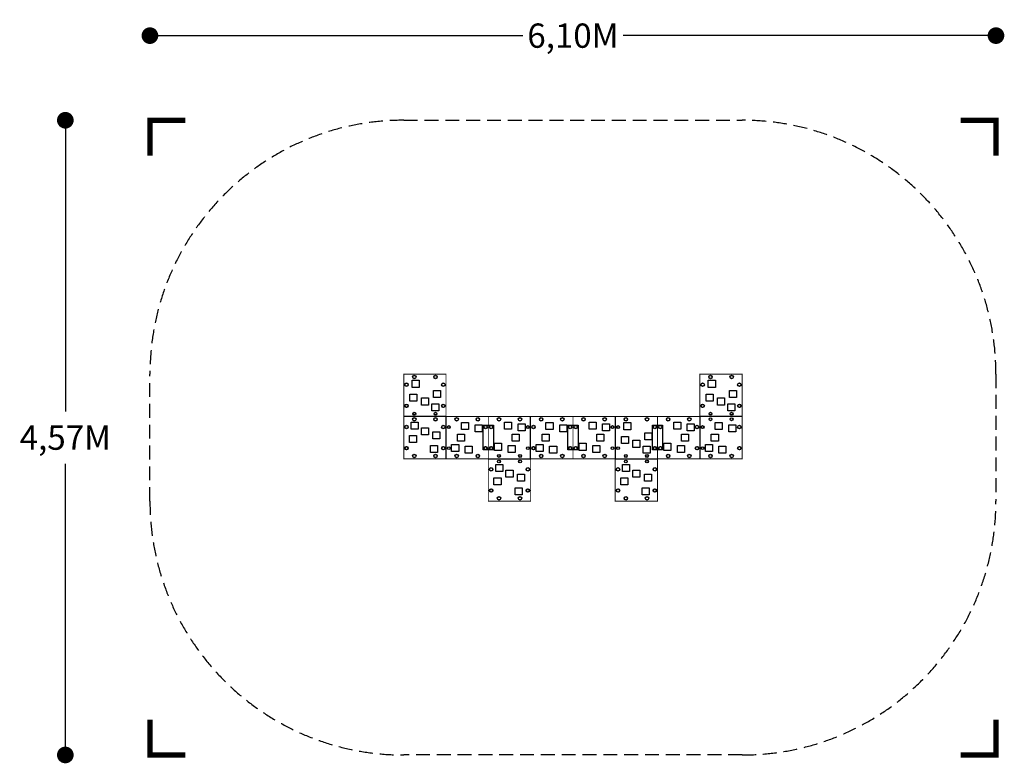
# Model space of a CAD drawing. Extents: x -4139 to 2956, y -2346 to 3010.
import ezdxf

# ---------------------------------------------------------------- set-up
doc = ezdxf.new("R2010")
doc.units = 0
doc.header["$LTSCALE"] = 200
doc.header["$MEASUREMENT"] = 0
doc.linetypes.add('DASHED', pattern=[0.75, 0.5, -0.25])
doc.layers.get('0').update_dxf_attribs({"linetype": 'CONTINUOUS'})
doc.layers.get('Defpoints').update_dxf_attribs({"linetype": 'CONTINUOUS'})
for name, color, linetype in [('ASHADE', 7, 'CONTINUOUS'), ('PW_DIMS_ASTM', 30, 'CONTINUOUS'), ('PW_FallZone_ASTM', 30, 'DASHED'), ('PW_STRUCTURE', 140, 'CONTINUOUS')]:
    doc.layers.add(name, color=color, linetype=linetype)
doc.styles.get("Standard").update_dxf_attribs({"font": 'tahoma.ttf', "width": 0.9})
doc.dimstyles.new('PW_Metric', dxfattribs={"dimtxt": 175, "dimasz": 120, "dimexe": 50, "dimexo": 100, "dimgap": 80, "dimtad": 0, "dimtih": 1, "dimtoh": 1, "dimlfac": 0.001, "dimrnd": 0.01, "dimzin": 0, "dimtxsty": 'Standard', "dimblk": 'DOT', "dimcen": 0.09, "dimse1": 1, "dimse2": 1, "dimadec": 0, "dimazin": 0, "dimtfac": 1, "dimtofl": 0, "dimtmove": 0, "dimatfit": 3, "dimfxl": 1, "dimtolj": 1, "dimtzin": 0, "dimarcsym": 0})

# ---------------------------------------------------------------- blocks, each defined once
blk = doc.blocks.new('_Dot')
at = {"color": 0, "linetype": 'ByBlock', "lineweight": -2}
blk.add_line((-0.5, 0), (-1, 0), dxfattribs=at)
at = {"color": 0, "linetype": 'ByBlock', "const_width": 0.5}
blk.add_lwpolyline([(-0.25, 0, 1), (0.25, 0, 1)], format="xyb", close=True, dxfattribs=at)
blk = doc.blocks.new('*D4')
at = {"layer": 'Defpoints', "color": 0, "transparency": 16777216}
for p in [(-1371.6, 2286), (-3810, -2286), (-1371.6, -2286)]:
    blk.add_point(p, dxfattribs=at)
at = {"layer": 'PW_DIMS_ASTM', "color": 0, "lineweight": -2, "transparency": 16777216}
for p, q in [((-3810, 2166), (-3810, 189.2)), ((-3810, -2166), (-3810, -189.2))]:
    blk.add_line(p, q, dxfattribs=at)
at = {"layer": 'PW_DIMS_ASTM', "color": 0, "lineweight": -2, "transparency": 16777216, "xscale": 120, "yscale": 120, "zscale": 120}
for p, rotation in [((-3810, 2286), 90), ((-3810, -2286), 270)]:
    blk.add_blockref('_Dot', p, dxfattribs=dict(at, rotation=rotation))
at = {"layer": 'PW_DIMS_ASTM', "color": 0, "transparency": 16777216, "insert": (-3810, 0), "char_height": 175, "attachment_point": 5}
blk.add_mtext('\\A1;4,57M', dxfattribs=at)
blk = doc.blocks.new('*D5')
at = {"layer": 'Defpoints', "color": 0, "transparency": 16777216}
for p in [(2895.6, 2895.6), (-3200.4, 457.2), (2895.6, 457.2)]:
    blk.add_point(p, dxfattribs=at)
at = {"layer": 'PW_DIMS_ASTM', "color": 0, "lineweight": -2, "transparency": 16777216}
for p, q in [((-3080.4, 2895.6), (-513.6, 2895.6)), ((2775.6, 2895.6), (208.8, 2895.6))]:
    blk.add_line(p, q, dxfattribs=at)
at = {"layer": 'PW_DIMS_ASTM', "color": 0, "lineweight": -2, "transparency": 16777216, "xscale": 120, "yscale": 120, "zscale": 120, "rotation": 180}
blk.add_blockref('_Dot', (-3200.4, 2895.6), dxfattribs=at)
at = {"layer": 'PW_DIMS_ASTM', "color": 0, "lineweight": -2, "transparency": 16777216, "xscale": 120, "yscale": 120, "zscale": 120}
blk.add_blockref('_Dot', (2895.6, 2895.6), dxfattribs=at)
at = {"layer": 'PW_DIMS_ASTM', "color": 0, "transparency": 16777216, "insert": (-152.4, 2895.6), "char_height": 175, "attachment_point": 5}
blk.add_mtext('\\A1;6,10M', dxfattribs=at)

msp = doc.modelspace()

# ---------------------------------------------------------------- linework, layer by layer
at = {"layer": 'ASHADE', "color": 7, "linetype": 'Continuous', "extrusion": (0, 0.999848, 0.017452)}
for p, q in [((803.979, -53.358, 0.786), (803.979, -53.353, 0.5)), ((804.079, -53.357, 0.721), (804.079, -53.353, 0.5)), ((804.189, -53.356, 0.7), (804.189, -53.353, 0.5)), ((804.299, -53.357, 0.721), (804.299, -53.353, 0.5)), ((804.399, -53.358, 0.786), (804.399, -53.353, 0.5))]:
    msp.add_line(p, q, dxfattribs=at)
at = {"layer": 'ASHADE', "color": 7, "linetype": 'Continuous', "extrusion": (-3.20494e-17, 0.5, 0.866025)}
for p, q in [((654.755, -96.251, -0.021), (654.755, -96.003, -0.163)), ((654.855, -96.195, -0.053), (654.855, -96.003, -0.163)), ((654.965, -96.177, -0.063), (654.965, -96.003, -0.163)), ((655.075, -96.195, -0.053), (655.075, -96.003, -0.163)), ((655.175, -96.251, -0.021), (655.175, -96.003, -0.163))]:
    msp.add_line(p, q, dxfattribs=at)
at = {"layer": 'ASHADE', "color": 7, "linetype": 'Continuous', "extrusion": (0, 0.999848, 0.017452)}
for start, end in [(205.6792886, 334.3207114), (25.6792886, 154.3207114)]:
    msp.add_arc((-804.189, 1.931, -53.336), 0.3, start, end, dxfattribs=at)
at = {"layer": 'ASHADE', "color": 7, "linetype": 'Continuous', "extrusion": (-3.20494e-17, 0.5, 0.866025)}
for start, end in [(205.6792886, 334.3207114), (25.6792886, 154.3207114)]:
    msp.add_arc((-654.965, 83.56, -48.143), 0.3, start, end, dxfattribs=at)
at = {"layer": 'PW_FallZone_ASTM', "linetype": 'Continuous', "const_width": 38.1}
for points in [[(-2946.401, 2285.996), (-3200.401, 2285.996), (-3200.401, 2031.996)], [(2895.598, 2031.996), (2895.598, 2285.996), (2641.598, 2285.996)], [(-3200.401, -2031.997), (-3200.401, -2285.997), (-2946.401, -2285.997)], [(2641.598, -2285.997), (2895.598, -2285.997), (2895.598, -2031.997)]]:
    msp.add_lwpolyline(points, dxfattribs=at)
at = {"layer": 'PW_FallZone_ASTM'}
msp.add_lwpolyline([(-1371.601, 2285.996), (1066.798, 2285.996, -0.41421356), (2895.598, 457.196), (2895.598, -457.197, -0.41421356), (1066.798, -2285.997), (-1371.601, -2285.997, -0.41421356), (-3200.401, -457.197), (-3200.401, 457.196, -0.41421356)], format="xyb", close=True, dxfattribs=at)
at = {"layer": 'PW_STRUCTURE', "const_width": 6.35}
for points in [[(-1371.6, -152.4), (-1371.601, 457.197), (-1066.801, 457.197), (-1066.8, 152.4), (-762.001, 152.397), (-762.001, -152.403)], [(1066.8, -152.4), (457.203, -152.401), (457.203, 152.399), (762, 152.4), (762.003, 457.199), (1066.803, 457.199)], [(-762, 152.4), (-152.403, 152.401), (-152.403, -152.399), (-457.2, -152.4), (-457.203, -457.199), (-762.003, -457.199)], [(457.2, 152.4), (457.201, -457.197), (152.401, -457.197), (152.4, -152.4), (-152.399, -152.397), (-152.399, 152.403)]]:
    msp.add_lwpolyline(points, close=True, dxfattribs=at)
at = {"layer": 'PW_STRUCTURE'}
for points in [[(-1260.095, 361.951), (-1310.894, 361.951), (-1310.894, 412.752), (-1260.095, 412.752)], [(873.505, 361.951), (822.706, 361.951), (822.706, 412.752), (873.505, 412.752)], [(-1276.605, 262.891), (-1327.403, 262.891), (-1327.403, 313.69), (-1276.605, 313.69)], [(-1193.801, 234.697), (-1244.6, 234.697), (-1244.6, 285.498), (-1193.801, 285.498)], [(-1107.188, 289.306), (-1157.986, 289.306), (-1157.986, 340.106), (-1107.188, 340.106)], [(856.995, 262.891), (806.197, 262.891), (806.197, 313.69), (856.995, 313.69)], [(939.799, 234.697), (889, 234.697), (889, 285.498), (939.799, 285.498)], [(1026.412, 289.306), (975.614, 289.306), (975.614, 340.106), (1026.412, 340.106)], [(-1119.637, 192.788), (-1170.432, 192.788), (-1170.432, 243.585), (-1119.637, 243.585)], [(1013.963, 192.788), (963.168, 192.788), (963.168, 243.585), (1013.963, 243.585)], [(-1318.763, 112.012), (-1267.968, 112.012), (-1267.968, 61.215), (-1318.763, 61.215)], [(-956.309, 57.405), (-956.309, 108.203), (-905.51, 108.203), (-905.51, 57.405)], [(-857.249, 40.895), (-857.249, 91.694), (-806.448, 91.694), (-806.448, 40.895)], [(-798.576, -88.9), (-798.576, 88.9), (-725.424, 88.9), (-725.424, -88.9)], [(-594.106, 112.012), (-594.106, 61.214), (-644.906, 61.214), (-644.906, 112.012)], [(-497.588, 99.563), (-497.588, 48.768), (-548.385, 48.768), (-548.385, 99.563)], [(-346.709, 57.405), (-346.709, 108.203), (-295.91, 108.203), (-295.91, 57.405)], [(-247.649, 40.895), (-247.649, 91.694), (-196.848, 91.694), (-196.848, 40.895)], [(-188.976, -88.9), (-188.976, 88.9), (-115.824, 88.9), (-115.824, -88.9)], [(15.494, 112.012), (15.494, 61.214), (-35.306, 61.214), (-35.306, 112.012)], [(112.012, 99.563), (112.012, 48.768), (61.215, 48.768), (61.215, 99.563)], [(263.905, 57.151), (213.106, 57.151), (213.106, 107.952), (263.905, 107.952)], [(420.624, -88.9), (420.624, 88.9), (493.776, 88.9), (493.776, -88.9)], [(625.094, 112.012), (625.094, 61.214), (574.294, 61.214), (574.294, 112.012)], [(721.612, 99.563), (721.612, 48.768), (670.815, 48.768), (670.815, 99.563)], [(872.491, 57.405), (872.491, 108.203), (923.29, 108.203), (923.29, 57.405)], [(971.551, 40.895), (971.551, 91.694), (1022.352, 91.694), (1022.352, 40.895)], [(-1331.212, 15.494), (-1280.414, 15.494), (-1280.414, -35.306), (-1331.212, -35.306)], [(-1244.599, 70.103), (-1193.8, 70.103), (-1193.8, 19.302), (-1244.599, 19.302)], [(-1161.795, 41.909), (-1110.997, 41.909), (-1110.997, -8.89), (-1161.795, -8.89)], [(-984.503, -25.399), (-984.503, 25.4), (-933.702, 25.4), (-933.702, -25.399)], [(-539.497, 25.399), (-539.497, -25.4), (-590.298, -25.4), (-590.298, 25.399)], [(-374.903, -25.399), (-374.903, 25.4), (-324.102, 25.4), (-324.102, -25.399)], [(70.103, 25.399), (70.103, -25.4), (19.302, -25.4), (19.302, 25.399)], [(247.395, -41.909), (196.597, -41.909), (196.597, 8.89), (247.395, 8.89)], [(416.812, -15.494), (366.014, -15.494), (366.014, 35.306), (416.812, 35.306)], [(679.703, 25.399), (679.703, -25.4), (628.902, -25.4), (628.902, 25.399)], [(844.297, -25.399), (844.297, 25.4), (895.098, 25.4), (895.098, -25.399)], [(-1178.305, -57.151), (-1127.506, -57.151), (-1127.506, -107.952), (-1178.305, -107.952)], [(-1026.412, -99.563), (-1026.412, -48.768), (-975.615, -48.768), (-975.615, -99.563)], [(-929.894, -112.012), (-929.894, -61.214), (-879.094, -61.214), (-879.094, -112.012)], [(-666.751, -40.895), (-666.751, -91.694), (-717.552, -91.694), (-717.552, -40.895)], [(-567.691, -57.405), (-567.691, -108.203), (-618.49, -108.203), (-618.49, -57.405)], [(-416.812, -99.563), (-416.812, -48.768), (-366.015, -48.768), (-366.015, -99.563)], [(-320.294, -112.012), (-320.294, -61.214), (-269.494, -61.214), (-269.494, -112.012)], [(-57.151, -40.895), (-57.151, -91.694), (-107.952, -91.694), (-107.952, -40.895)], [(41.909, -57.405), (41.909, -108.203), (-8.89, -108.203), (-8.89, -57.405)], [(330.199, -70.103), (279.4, -70.103), (279.4, -19.302), (330.199, -19.302)], [(404.363, -112.012), (353.568, -112.012), (353.568, -61.215), (404.363, -61.215)], [(552.449, -40.895), (552.449, -91.694), (501.648, -91.694), (501.648, -40.895)], [(651.509, -57.405), (651.509, -108.203), (600.71, -108.203), (600.71, -57.405)], [(802.388, -99.563), (802.388, -48.768), (853.185, -48.768), (853.185, -99.563)], [(898.906, -112.012), (898.906, -61.214), (949.706, -61.214), (949.706, -112.012)], [(-709.163, -192.788), (-658.368, -192.788), (-658.368, -243.585), (-709.163, -243.585)], [(205.237, -192.788), (256.032, -192.788), (256.032, -243.585), (205.237, -243.585)], [(-634.999, -234.697), (-584.2, -234.697), (-584.2, -285.498), (-634.999, -285.498)], [(-552.195, -262.891), (-501.397, -262.891), (-501.397, -313.69), (-552.195, -313.69)], [(279.401, -234.697), (330.2, -234.697), (330.2, -285.498), (279.401, -285.498)], [(362.205, -262.891), (413.003, -262.891), (413.003, -313.69), (362.205, -313.69)], [(-721.612, -289.306), (-670.814, -289.306), (-670.814, -340.106), (-721.612, -340.106)], [(192.788, -289.306), (243.586, -289.306), (243.586, -340.106), (192.788, -340.106)], [(-568.705, -361.951), (-517.906, -361.951), (-517.906, -412.752), (-568.705, -412.752)], [(345.695, -361.951), (396.494, -361.951), (396.494, -412.752), (345.695, -412.752)]]:
    msp.add_lwpolyline(points, close=True, dxfattribs=at)
for points in [[(-1066.8, -152.4), (-1066.8, 152.4), (-1371.601, 152.397)], [(-762, -152.4), (-457.2, -152.4), (-457.203, 152.401)], [(152.4, 152.4), (152.4, -152.4), (457.201, -152.397)], [(1066.8, 152.4), (762, 152.4), (762.003, -152.401)]]:
    msp.add_lwpolyline(points, dxfattribs=at)
for centre, radius in [((-1295.4, 437.134), 12.7), ((-1295.4, 437.134), 11.113), ((-1143, 437.134), 12.7), ((-1143, 437.134), 11.113), ((838.2, 437.134), 12.7), ((838.2, 437.134), 11.113), ((990.6, 437.134), 12.7), ((990.6, 437.134), 11.113), ((-1351.534, 381), 12.7), ((-1351.534, 381), 11.113), ((-1086.866, 381), 12.7), ((-1086.866, 381), 11.113), ((782.066, 381), 12.7), ((782.066, 381), 11.113), ((1046.734, 381), 12.7), ((1046.734, 381), 11.113), ((-1351.534, 228.6), 12.7), ((-1351.534, 228.6), 11.113), ((-1086.866, 228.6), 12.7), ((-1086.866, 228.6), 11.113), ((782.066, 228.6), 12.7), ((782.066, 228.6), 11.113), ((1046.734, 228.6), 12.7), ((1046.734, 228.6), 11.113), ((-1295.4, 132.334), 12.7), ((-1295.4, 132.334), 11.113), ((-1295.4, 172.466), 10.266), ((-1295.4, 172.466), 9.479), ((-1143, 132.334), 12.7), ((-1143, 132.334), 11.113), ((-1143, 172.466), 10.282), ((-1143, 172.466), 9.522), ((-990.6, 132.334), 12.7), ((-990.6, 132.334), 11.113), ((-838.2, 132.334), 12.7), ((-838.2, 132.334), 11.113), ((-685.8, 132.334), 12.7), ((-685.8, 132.334), 11.113), ((-533.4, 132.334), 12.7), ((-533.4, 132.334), 11.113), ((-381, 132.334), 12.7), ((-381, 132.334), 11.113), ((-228.6, 132.334), 12.7), ((-228.6, 132.334), 11.113), ((-76.2, 132.334), 12.7), ((-76.2, 132.334), 11.113), ((76.2, 132.334), 12.7), ((76.2, 132.334), 11.113), ((228.6, 132.334), 12.7), ((228.6, 132.334), 11.113), ((381, 132.334), 12.7), ((381, 132.334), 11.113), ((533.4, 132.334), 12.7), ((533.4, 132.334), 11.113), ((685.8, 132.334), 12.7), ((685.8, 132.334), 11.113), ((838.205, 172.463), 10.286), ((838.205, 132.331), 10.286), ((838.205, 172.463), 9.523), ((990.605, 172.463), 10.275), ((990.605, 132.331), 10.275), ((990.605, 172.463), 9.518), ((-1351.534, 76.2), 12.7), ((-1351.534, 76.2), 11.113), ((-1086.866, 76.2), 12.7), ((-1086.866, 76.2), 11.113), ((-1046.734, 76.2), 10.275), ((-1046.734, 76.2), 9.518), ((-782.066, 76.2), 12.7), ((-782.066, 76.2), 11.113), ((-741.934, 76.2), 12.7), ((-741.934, 76.2), 11.113), ((-477.266, 76.2), 10.266), ((-477.266, 76.2), 9.479), ((-437.134, 76.2), 12.7), ((-437.134, 76.2), 11.113), ((-172.466, 76.2), 12.7), ((-172.466, 76.2), 11.113), ((-132.334, 76.2), 12.7), ((-132.334, 76.2), 11.113), ((132.334, 76.2), 10.286), ((132.334, 76.2), 9.523), ((172.466, 76.2), 10.312), ((172.466, 76.2), 9.488), ((437.134, 76.2), 12.7), ((437.134, 76.2), 11.113), ((477.266, 76.2), 12.7), ((477.266, 76.2), 11.113), ((741.934, 76.2), 12.7), ((741.934, 76.2), 11.113), ((782.066, 76.2), 10.282), ((782.066, 76.2), 9.522), ((838.205, 132.331), 9.523), ((990.605, 132.331), 9.518), ((1046.734, 76.2), 12.7), ((1046.734, 76.2), 11.113), ((-1351.534, -76.2), 12.7), ((-1351.534, -76.2), 11.113), ((-1086.866, -76.2), 12.7), ((-1086.866, -76.2), 11.113), ((-1046.734, -76.2), 10.286), ((-1046.734, -76.2), 9.523), ((-782.066, -76.2), 12.7), ((-782.066, -76.2), 11.113), ((-741.934, -76.2), 12.7), ((-741.934, -76.2), 11.113), ((-477.266, -76.2), 10.282), ((-477.266, -76.2), 9.522), ((-437.134, -76.2), 12.7), ((-437.134, -76.2), 11.113), ((-172.466, -76.2), 12.7), ((-172.466, -76.2), 11.113), ((-132.334, -76.2), 12.7), ((-132.334, -76.2), 11.113), ((132.334, -76.2), 10.275), ((132.334, -76.2), 9.518), ((172.466, -76.2), 10.296), ((172.466, -76.2), 9.508), ((437.134, -76.2), 12.7), ((437.134, -76.2), 11.113), ((477.266, -76.2), 12.7), ((477.266, -76.2), 11.113), ((741.934, -76.2), 12.7), ((741.934, -76.2), 11.113), ((782.066, -76.2), 10.266), ((782.066, -76.2), 9.479), ((1046.734, -76.2), 12.7), ((1046.734, -76.2), 11.113), ((-1295.4, -132.334), 12.7), ((-1295.4, -132.334), 11.113), ((-1143, -132.334), 12.7), ((-1143, -132.334), 11.113), ((-990.6, -132.334), 12.7), ((-990.6, -132.334), 11.113), ((-838.2, -132.334), 12.7), ((-838.2, -132.334), 11.113), ((-685.805, -132.331), 10.275), ((-685.805, -132.331), 9.518), ((-533.405, -132.331), 10.286), ((-533.405, -132.331), 9.523), ((-381, -132.334), 12.7), ((-381, -132.334), 11.113), ((-228.6, -132.334), 12.7), ((-228.6, -132.334), 11.113), ((-76.2, -132.334), 12.7), ((-76.2, -132.334), 11.113), ((76.2, -132.334), 12.7), ((76.2, -132.334), 11.113), ((228.6, -132.334), 10.284), ((228.6, -132.334), 9.493), ((381, -132.334), 10.29), ((381, -132.334), 9.472), ((533.4, -132.334), 12.7), ((533.4, -132.334), 11.113), ((685.8, -132.334), 12.7), ((685.8, -132.334), 11.113), ((838.2, -132.334), 12.7), ((838.2, -132.334), 11.113), ((990.6, -132.334), 12.7), ((990.6, -132.334), 11.113), ((-685.805, -172.463), 10.275), ((-685.805, -172.463), 9.518), ((-533.405, -172.463), 10.286), ((-533.405, -172.463), 9.523), ((228.6, -172.466), 10.282), ((228.6, -172.466), 9.522), ((381, -172.466), 10.266), ((381, -172.466), 9.479), ((-741.934, -228.6), 12.7), ((-741.934, -228.6), 11.113), ((-477.266, -228.6), 12.7), ((-477.266, -228.6), 11.113), ((172.466, -228.6), 12.7), ((172.466, -228.6), 11.113), ((437.134, -228.6), 12.7), ((437.134, -228.6), 11.113), ((-741.934, -381), 12.7), ((-741.934, -381), 11.113), ((-685.8, -437.134), 12.7), ((-533.4, -437.134), 12.7), ((-477.266, -381), 12.7), ((-477.266, -381), 11.113), ((172.466, -381), 12.7), ((172.466, -381), 11.113), ((228.6, -437.134), 12.7), ((381, -437.134), 12.7), ((437.134, -381), 12.7), ((437.134, -381), 11.113), ((-685.8, -437.134), 11.113), ((-533.4, -437.134), 11.113), ((228.6, -437.134), 11.113), ((381, -437.134), 11.113)]:
    msp.add_circle(centre, radius, dxfattribs=at)

# ---------------------------------------------------------------- dimensions: what is measured, and where the dimension line sits
at = {"layer": 'PW_DIMS_ASTM'}
dim = msp.add_linear_dim(base=(2895.598, 2895.596), p1=(-3200.401, 457.196), p2=(2895.598, 457.196), dimstyle='PW_Metric', override={"dimpost": 'M\\X'}, dxfattribs=at)
dim.commit()
dim.dimension.update_dxf_attribs({"geometry": '*D5', "text_midpoint": (-152.401, 2895.596)})
dim = msp.add_linear_dim(base=(-3810.001, -2285.997), p1=(-1371.601, 2285.996), p2=(-1371.601, -2285.997), angle=90, dimstyle='PW_Metric', override={"dimpost": 'M\\X'}, dxfattribs=at)
dim.commit()
dim.dimension.update_dxf_attribs({"geometry": '*D4', "text_midpoint": (-3810.001, -0.001)})

doc.saveas('drawing.dxf')
